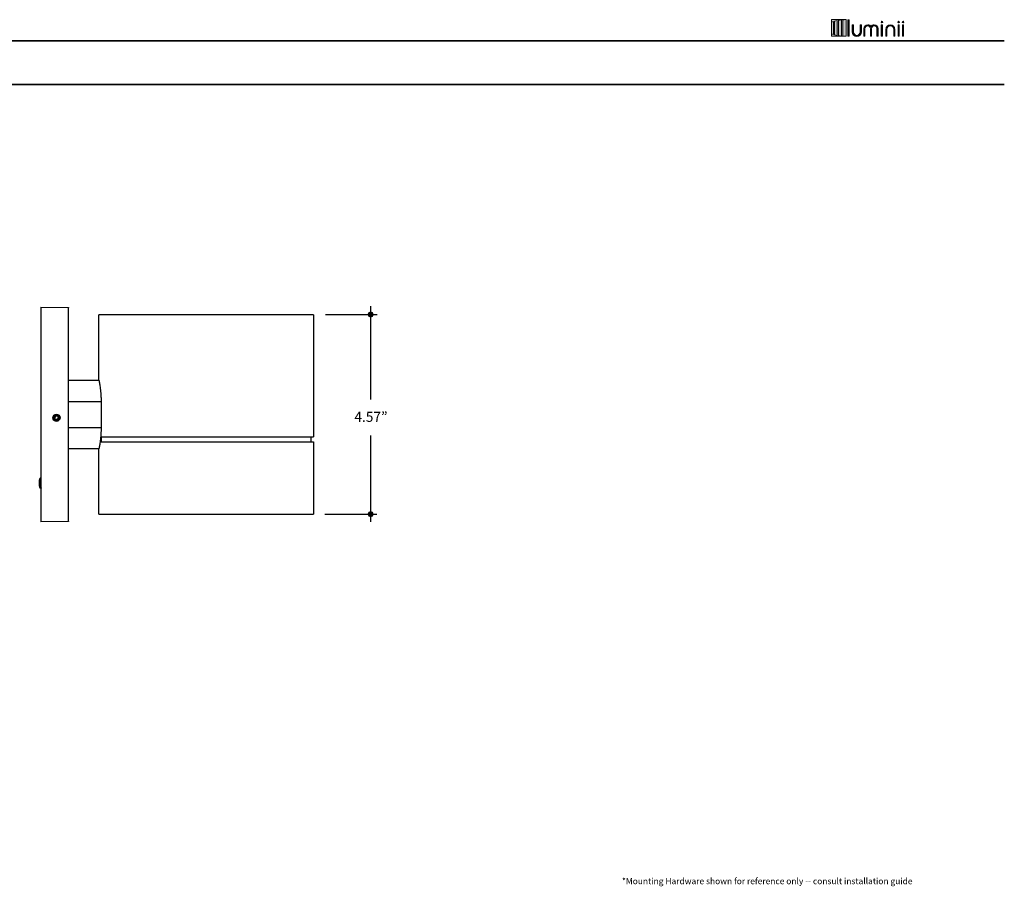
# Model space of a CAD drawing. Units: inches. Extents: x 2.6 to 47.6, y -20.6 to -0.8.
# Drawn here: x 25 to 47.6, y -20.6 to -0.8 of the extents above; entities that cross this region are included whole.
import ezdxf

# ---------------------------------------------------------------- set-up
doc = ezdxf.new("R2010")
doc.units = ezdxf.units.IN
doc.header["$MEASUREMENT"] = 0
for name, color, linetype, lineweight in [('description', 7, 'Continuous', 0), ('dimensions', 7, 'Continuous', 0), ('line art', 7, 'Continuous', 0), ('title and graphics', 7, 'Continuous', 0)]:
    doc.layers.add(name, color=color, linetype=linetype, lineweight=lineweight)

# ---------------------------------------------------------------- blocks, each defined once
blk = doc.blocks.new('Block_2')
at = {"layer": 'title and graphics', "transparency": 33554687}
h = blk.add_hatch(color=256, dxfattribs=at)
h.dxf.hatch_style = 2
h.set_gradient(color1=(204, 0, 0))
h.paths.add_polyline_path([(43.621, -1.144), (43.956, -1.144), (43.956, -0.763), (43.621, -0.763)])
h = blk.add_hatch(color=250, dxfattribs=at)
h.dxf.hatch_style = 2
edge = h.paths.add_edge_path()
edge.add_spline(control_points=[(44.001, -1.139), (44.001, -1.139), (44.001, -0.768), (44.001, -0.768), (44.001, -0.768), (44.021, -0.768), (44.021, -0.768), (44.021, -0.768), (44.021, -1.139), (44.021, -1.139), (44.021, -1.139), (44.001, -1.139), (44.001, -1.139)], knot_values=[0, 0, 0, 0, 1, 1, 1, 2, 2, 2, 3, 3, 3, 4, 4, 4, 4], degree=3, periodic=0)
edge = h.paths.add_edge_path()
edge.add_spline(control_points=[(44.001, -0.768), (44.001, -0.768), (44.001, -1.139), (44.001, -1.139), (44.001, -1.139), (44.001, -0.768), (44.001, -0.768)], knot_values=[0, 0, 0, 0, 1, 1, 1, 2, 2, 2, 2], degree=3, periodic=0)
edge = h.paths.add_edge_path()
edge.add_spline(control_points=[(44.122, -0.888), (44.122, -0.888), (44.122, -1.039), (44.122, -1.039), (44.122, -1.091), (44.158, -1.126), (44.202, -1.126), (44.246, -1.126), (44.283, -1.091), (44.283, -1.039), (44.283, -1.039), (44.283, -0.888), (44.283, -0.888), (44.283, -0.888), (44.303, -0.888), (44.303, -0.888), (44.303, -0.888), (44.303, -1.041), (44.303, -1.041), (44.303, -1.103), (44.258, -1.145), (44.202, -1.145), (44.146, -1.145), (44.101, -1.103), (44.101, -1.041), (44.101, -1.041), (44.101, -0.888), (44.101, -0.888), (44.101, -0.888), (44.122, -0.888), (44.122, -0.888)], knot_values=[0, 0, 0, 0, 1, 1, 1, 2, 2, 2, 3, 3, 3, 4, 4, 4, 5, 5, 5, 6, 6, 6, 7, 7, 7, 8, 8, 8, 9, 9, 9, 10, 10, 10, 10], degree=3, periodic=0)
edge = h.paths.add_edge_path()
edge.add_spline(control_points=[(44.516, -1.139), (44.516, -1.139), (44.516, -0.973), (44.516, -0.973), (44.516, -0.925), (44.484, -0.902), (44.451, -0.902), (44.419, -0.902), (44.386, -0.925), (44.386, -0.973), (44.386, -0.973), (44.386, -1.139), (44.386, -1.139), (44.386, -1.139), (44.366, -1.139), (44.366, -1.139), (44.366, -1.139), (44.366, -0.973), (44.366, -0.973), (44.366, -0.915), (44.404, -0.883), (44.451, -0.883), (44.491, -0.883), (44.515, -0.901), (44.526, -0.932), (44.526, -0.932), (44.527, -0.932), (44.527, -0.932), (44.538, -0.901), (44.562, -0.883), (44.602, -0.883), (44.649, -0.883), (44.687, -0.915), (44.687, -0.973), (44.687, -0.973), (44.687, -1.139), (44.687, -1.139), (44.687, -1.139), (44.667, -1.139), (44.667, -1.139), (44.667, -1.139), (44.667, -0.973), (44.667, -0.973), (44.667, -0.925), (44.634, -0.902), (44.602, -0.902), (44.569, -0.902), (44.537, -0.925), (44.537, -0.973), (44.537, -0.973), (44.537, -1.139), (44.537, -1.139), (44.537, -1.139), (44.516, -1.139), (44.516, -1.139)], knot_values=[0, 0, 0, 0, 1, 1, 1, 2, 2, 2, 3, 3, 3, 4, 4, 4, 5, 5, 5, 6, 6, 6, 7, 7, 7, 8, 8, 8, 9, 9, 9, 10, 10, 10, 11, 11, 11, 12, 12, 12, 13, 13, 13, 14, 14, 14, 15, 15, 15, 16, 16, 16, 17, 17, 17, 18, 18, 18, 18], degree=3, periodic=0)
edge = h.paths.add_edge_path()
edge.add_spline(control_points=[(44.777, -0.801), (44.786, -0.801), (44.793, -0.808), (44.793, -0.817), (44.793, -0.826), (44.786, -0.833), (44.777, -0.833), (44.768, -0.833), (44.761, -0.826), (44.761, -0.817), (44.761, -0.808), (44.768, -0.801), (44.777, -0.801)], knot_values=[0, 0, 0, 0, 1, 1, 1, 2, 2, 2, 3, 3, 3, 4, 4, 4, 4], degree=3, periodic=0)
edge = h.paths.add_edge_path()
edge.add_spline(control_points=[(44.767, -1.139), (44.767, -1.139), (44.767, -0.888), (44.767, -0.888), (44.767, -0.888), (44.787, -0.888), (44.787, -0.888), (44.787, -0.888), (44.787, -1.139), (44.787, -1.139), (44.787, -1.139), (44.767, -1.139), (44.767, -1.139)], knot_values=[0, 0, 0, 0, 1, 1, 1, 2, 2, 2, 3, 3, 3, 4, 4, 4, 4], degree=3, periodic=0)
edge = h.paths.add_edge_path()
edge.add_spline(control_points=[(44.767, -0.888), (44.767, -0.888), (44.767, -1.139), (44.767, -1.139), (44.767, -1.139), (44.767, -0.888), (44.767, -0.888)], knot_values=[0, 0, 0, 0, 1, 1, 1, 2, 2, 2, 2], degree=3, periodic=0)
edge = h.paths.add_edge_path()
edge.add_spline(control_points=[(45.049, -1.139), (45.049, -1.139), (45.049, -0.989), (45.049, -0.989), (45.049, -0.936), (45.013, -0.902), (44.969, -0.902), (44.925, -0.902), (44.888, -0.936), (44.888, -0.989), (44.888, -0.989), (44.888, -1.139), (44.888, -1.139), (44.888, -1.139), (44.868, -1.139), (44.868, -1.139), (44.868, -1.139), (44.868, -0.986), (44.868, -0.986), (44.868, -0.924), (44.912, -0.883), (44.969, -0.883), (45.025, -0.883), (45.069, -0.924), (45.069, -0.986), (45.069, -0.986), (45.069, -1.139), (45.069, -1.139), (45.069, -1.139), (45.049, -1.139), (45.049, -1.139)], knot_values=[0, 0, 0, 0, 1, 1, 1, 2, 2, 2, 3, 3, 3, 4, 4, 4, 5, 5, 5, 6, 6, 6, 7, 7, 7, 8, 8, 8, 9, 9, 9, 10, 10, 10, 10], degree=3, periodic=0)
edge = h.paths.add_edge_path()
edge.add_spline(control_points=[(45.16, -0.801), (45.169, -0.801), (45.176, -0.808), (45.176, -0.817), (45.176, -0.826), (45.169, -0.833), (45.16, -0.833), (45.151, -0.833), (45.144, -0.826), (45.144, -0.817), (45.144, -0.808), (45.151, -0.801), (45.16, -0.801)], knot_values=[0, 0, 0, 0, 1, 1, 1, 2, 2, 2, 3, 3, 3, 4, 4, 4, 4], degree=3, periodic=0)
edge = h.paths.add_edge_path()
edge.add_spline(control_points=[(45.15, -1.139), (45.15, -1.139), (45.15, -0.888), (45.15, -0.888), (45.15, -0.888), (45.17, -0.888), (45.17, -0.888), (45.17, -0.888), (45.17, -1.139), (45.17, -1.139), (45.17, -1.139), (45.15, -1.139), (45.15, -1.139)], knot_values=[0, 0, 0, 0, 1, 1, 1, 2, 2, 2, 3, 3, 3, 4, 4, 4, 4], degree=3, periodic=0)
edge = h.paths.add_edge_path()
edge.add_spline(control_points=[(45.15, -0.888), (45.15, -0.888), (45.15, -1.139), (45.15, -1.139), (45.15, -1.139), (45.15, -0.888), (45.15, -0.888)], knot_values=[0, 0, 0, 0, 1, 1, 1, 2, 2, 2, 2], degree=3, periodic=0)
edge = h.paths.add_edge_path()
edge.add_spline(control_points=[(45.261, -0.801), (45.27, -0.801), (45.277, -0.808), (45.277, -0.817), (45.277, -0.826), (45.27, -0.833), (45.261, -0.833), (45.252, -0.833), (45.245, -0.826), (45.245, -0.817), (45.245, -0.808), (45.252, -0.801), (45.261, -0.801)], knot_values=[0, 0, 0, 0, 1, 1, 1, 2, 2, 2, 3, 3, 3, 4, 4, 4, 4], degree=3, periodic=0)
edge = h.paths.add_edge_path()
edge.add_spline(control_points=[(45.251, -1.139), (45.251, -1.139), (45.251, -0.888), (45.251, -0.888), (45.251, -0.888), (45.271, -0.888), (45.271, -0.888), (45.271, -0.888), (45.271, -1.139), (45.271, -1.139), (45.271, -1.139), (45.251, -1.139), (45.251, -1.139)], knot_values=[0, 0, 0, 0, 1, 1, 1, 2, 2, 2, 3, 3, 3, 4, 4, 4, 4], degree=3, periodic=0)
edge = h.paths.add_edge_path()
edge.add_spline(control_points=[(45.251, -0.888), (45.251, -0.888), (45.251, -1.139), (45.251, -1.139)], knot_values=[0, 0, 0, 0, 1, 1, 1, 1], degree=3, periodic=0)
edge.add_line((45.251, -1.139), (45.251, -0.888))
at = {"layer": 'title and graphics'}
blk.add_lwpolyline([(43.621, -1.144), (43.956, -1.144), (43.956, -0.763), (43.621, -0.763)], close=True, dxfattribs=at)
for points, knots in [([(43.621, -0.819), (43.621, -0.819), (43.621, -1.089), (43.621, -1.089), (43.635, -1.095), (43.649, -1.1), (43.664, -1.105), (43.664, -1.105), (43.664, -0.802), (43.664, -0.802), (43.649, -0.807), (43.635, -0.813), (43.621, -0.819)], [0, 0, 0, 0, 1, 1, 1, 2, 2, 2, 3, 3, 3, 4, 4, 4, 4]), ([(43.694, -0.797), (43.694, -0.797), (43.694, -1.111), (43.694, -1.111), (43.712, -1.117), (43.731, -1.122), (43.751, -1.126), (43.751, -1.126), (43.751, -0.782), (43.751, -0.782), (43.731, -0.786), (43.712, -0.791), (43.694, -0.797)], [0, 0, 0, 0, 1, 1, 1, 2, 2, 2, 3, 3, 3, 4, 4, 4, 4]), ([(43.783, -0.778), (43.783, -0.778), (43.783, -1.13), (43.783, -1.13), (43.806, -1.134), (43.83, -1.138), (43.854, -1.14), (43.854, -1.14), (43.854, -0.768), (43.854, -0.768), (43.83, -0.77), (43.806, -0.774), (43.783, -0.778)], [0, 0, 0, 0, 1, 1, 1, 2, 2, 2, 3, 3, 3, 4, 4, 4, 4]), ([(43.944, -0.763), (43.924, -0.764), (43.904, -0.765), (43.885, -0.766), (43.885, -0.766), (43.885, -1.141), (43.885, -1.141), (43.907, -1.143), (43.93, -1.144), (43.954, -1.144), (43.954, -1.144), (43.956, -1.144), (43.956, -1.144), (43.956, -1.144), (43.956, -0.763), (43.956, -0.763), (43.956, -0.763), (43.944, -0.763), (43.944, -0.763)], [0, 0, 0, 0, 1, 1, 1, 2, 2, 2, 3, 3, 3, 4, 4, 4, 5, 5, 5, 6, 6, 6, 6]), ([(44.001, -1.139), (44.001, -1.139), (44.001, -0.768), (44.001, -0.768), (44.001, -0.768), (44.021, -0.768), (44.021, -0.768), (44.021, -0.768), (44.021, -1.139), (44.021, -1.139), (44.021, -1.139), (44.001, -1.139), (44.001, -1.139)], [0, 0, 0, 0, 1, 1, 1, 2, 2, 2, 3, 3, 3, 4, 4, 4, 4]), ([(44.001, -0.768), (44.001, -0.768), (44.001, -1.139), (44.001, -1.139), (44.001, -1.139), (44.001, -0.768), (44.001, -0.768)], [0, 0, 0, 0, 1, 1, 1, 2, 2, 2, 2]), ([(44.122, -0.888), (44.122, -0.888), (44.122, -1.039), (44.122, -1.039), (44.122, -1.091), (44.158, -1.126), (44.202, -1.126), (44.246, -1.126), (44.283, -1.091), (44.283, -1.039), (44.283, -1.039), (44.283, -0.888), (44.283, -0.888), (44.283, -0.888), (44.303, -0.888), (44.303, -0.888), (44.303, -0.888), (44.303, -1.041), (44.303, -1.041), (44.303, -1.103), (44.258, -1.145), (44.202, -1.145), (44.146, -1.145), (44.101, -1.103), (44.101, -1.041), (44.101, -1.041), (44.101, -0.888), (44.101, -0.888), (44.101, -0.888), (44.122, -0.888), (44.122, -0.888)], [0, 0, 0, 0, 1, 1, 1, 2, 2, 2, 3, 3, 3, 4, 4, 4, 5, 5, 5, 6, 6, 6, 7, 7, 7, 8, 8, 8, 9, 9, 9, 10, 10, 10, 10]), ([(44.516, -1.139), (44.516, -1.139), (44.516, -0.973), (44.516, -0.973), (44.516, -0.925), (44.484, -0.902), (44.451, -0.902), (44.419, -0.902), (44.386, -0.925), (44.386, -0.973), (44.386, -0.973), (44.386, -1.139), (44.386, -1.139), (44.386, -1.139), (44.366, -1.139), (44.366, -1.139), (44.366, -1.139), (44.366, -0.973), (44.366, -0.973), (44.366, -0.915), (44.404, -0.883), (44.451, -0.883), (44.491, -0.883), (44.515, -0.901), (44.526, -0.932), (44.526, -0.932), (44.527, -0.932), (44.527, -0.932), (44.538, -0.901), (44.562, -0.883), (44.602, -0.883), (44.649, -0.883), (44.687, -0.915), (44.687, -0.973), (44.687, -0.973), (44.687, -1.139), (44.687, -1.139), (44.687, -1.139), (44.667, -1.139), (44.667, -1.139), (44.667, -1.139), (44.667, -0.973), (44.667, -0.973), (44.667, -0.925), (44.634, -0.902), (44.602, -0.902), (44.569, -0.902), (44.537, -0.925), (44.537, -0.973), (44.537, -0.973), (44.537, -1.139), (44.537, -1.139), (44.537, -1.139), (44.516, -1.139), (44.516, -1.139)], [0, 0, 0, 0, 1, 1, 1, 2, 2, 2, 3, 3, 3, 4, 4, 4, 5, 5, 5, 6, 6, 6, 7, 7, 7, 8, 8, 8, 9, 9, 9, 10, 10, 10, 11, 11, 11, 12, 12, 12, 13, 13, 13, 14, 14, 14, 15, 15, 15, 16, 16, 16, 17, 17, 17, 18, 18, 18, 18]), ([(44.777, -0.801), (44.786, -0.801), (44.793, -0.808), (44.793, -0.817), (44.793, -0.826), (44.786, -0.833), (44.777, -0.833), (44.768, -0.833), (44.761, -0.826), (44.761, -0.817), (44.761, -0.808), (44.768, -0.801), (44.777, -0.801)], [0, 0, 0, 0, 1, 1, 1, 2, 2, 2, 3, 3, 3, 4, 4, 4, 4]), ([(44.767, -1.139), (44.767, -1.139), (44.767, -0.888), (44.767, -0.888), (44.767, -0.888), (44.787, -0.888), (44.787, -0.888), (44.787, -0.888), (44.787, -1.139), (44.787, -1.139), (44.787, -1.139), (44.767, -1.139), (44.767, -1.139)], [0, 0, 0, 0, 1, 1, 1, 2, 2, 2, 3, 3, 3, 4, 4, 4, 4]), ([(44.767, -0.888), (44.767, -0.888), (44.767, -1.139), (44.767, -1.139), (44.767, -1.139), (44.767, -0.888), (44.767, -0.888)], [0, 0, 0, 0, 1, 1, 1, 2, 2, 2, 2]), ([(45.049, -1.139), (45.049, -1.139), (45.049, -0.989), (45.049, -0.989), (45.049, -0.936), (45.013, -0.902), (44.969, -0.902), (44.925, -0.902), (44.888, -0.936), (44.888, -0.989), (44.888, -0.989), (44.888, -1.139), (44.888, -1.139), (44.888, -1.139), (44.868, -1.139), (44.868, -1.139), (44.868, -1.139), (44.868, -0.986), (44.868, -0.986), (44.868, -0.924), (44.912, -0.883), (44.969, -0.883), (45.025, -0.883), (45.069, -0.924), (45.069, -0.986), (45.069, -0.986), (45.069, -1.139), (45.069, -1.139), (45.069, -1.139), (45.049, -1.139), (45.049, -1.139)], [0, 0, 0, 0, 1, 1, 1, 2, 2, 2, 3, 3, 3, 4, 4, 4, 5, 5, 5, 6, 6, 6, 7, 7, 7, 8, 8, 8, 9, 9, 9, 10, 10, 10, 10]), ([(45.16, -0.801), (45.169, -0.801), (45.176, -0.808), (45.176, -0.817), (45.176, -0.826), (45.169, -0.833), (45.16, -0.833), (45.151, -0.833), (45.144, -0.826), (45.144, -0.817), (45.144, -0.808), (45.151, -0.801), (45.16, -0.801)], [0, 0, 0, 0, 1, 1, 1, 2, 2, 2, 3, 3, 3, 4, 4, 4, 4]), ([(45.15, -1.139), (45.15, -1.139), (45.15, -0.888), (45.15, -0.888), (45.15, -0.888), (45.17, -0.888), (45.17, -0.888), (45.17, -0.888), (45.17, -1.139), (45.17, -1.139), (45.17, -1.139), (45.15, -1.139), (45.15, -1.139)], [0, 0, 0, 0, 1, 1, 1, 2, 2, 2, 3, 3, 3, 4, 4, 4, 4]), ([(45.15, -0.888), (45.15, -0.888), (45.15, -1.139), (45.15, -1.139), (45.15, -1.139), (45.15, -0.888), (45.15, -0.888)], [0, 0, 0, 0, 1, 1, 1, 2, 2, 2, 2]), ([(45.261, -0.801), (45.27, -0.801), (45.277, -0.808), (45.277, -0.817), (45.277, -0.826), (45.27, -0.833), (45.261, -0.833), (45.252, -0.833), (45.245, -0.826), (45.245, -0.817), (45.245, -0.808), (45.252, -0.801), (45.261, -0.801)], [0, 0, 0, 0, 1, 1, 1, 2, 2, 2, 3, 3, 3, 4, 4, 4, 4]), ([(45.251, -1.139), (45.251, -1.139), (45.251, -0.888), (45.251, -0.888), (45.251, -0.888), (45.271, -0.888), (45.271, -0.888), (45.271, -0.888), (45.271, -1.139), (45.271, -1.139), (45.271, -1.139), (45.251, -1.139), (45.251, -1.139)], [0, 0, 0, 0, 1, 1, 1, 2, 2, 2, 3, 3, 3, 4, 4, 4, 4])]:
    blk.add_open_spline(points, degree=3, knots=knots, dxfattribs=at)
blk.add_open_spline([(45.251, -0.888), (45.251, -0.888), (45.251, -1.139), (45.251, -1.139)], degree=3, dxfattribs=at)
blk = doc.blocks.new('Block_0')
at = {"layer": 'title and graphics', "transparency": 33554687}
h = blk.add_hatch(color=250, dxfattribs=at)
h.dxf.hatch_style = 2
edge = h.paths.add_edge_path()
edge.add_spline(control_points=[(44.202, -1.147), (44.142, -1.147), (44.099, -1.103), (44.099, -1.041), (44.099, -1.041), (44.099, -0.885), (44.099, -0.885), (44.099, -0.885), (44.124, -0.885), (44.124, -0.885), (44.124, -0.885), (44.124, -1.039), (44.124, -1.039), (44.124, -1.088), (44.157, -1.123), (44.202, -1.123), (44.247, -1.123), (44.28, -1.088), (44.28, -1.039), (44.28, -1.039), (44.28, -0.885), (44.28, -0.885), (44.28, -0.885), (44.306, -0.885), (44.306, -0.885), (44.306, -0.885), (44.306, -1.041), (44.306, -1.041), (44.306, -1.103), (44.262, -1.147), (44.202, -1.147)], knot_values=[0, 0, 0, 0, 1, 1, 1, 2, 2, 2, 3, 3, 3, 4, 4, 4, 5, 5, 5, 6, 6, 6, 7, 7, 7, 8, 8, 8, 9, 9, 9, 10, 10, 10, 10], degree=3, periodic=0)
edge = h.paths.add_edge_path()
edge.add_spline(control_points=[(45.249, -1.142), (45.249, -1.142), (45.249, -0.885), (45.249, -0.885), (45.249, -0.885), (45.274, -0.885), (45.274, -0.885), (45.274, -0.885), (45.274, -1.142), (45.274, -1.142), (45.274, -1.142), (45.249, -1.142), (45.249, -1.142)], knot_values=[0, 0, 0, 0, 1, 1, 1, 2, 2, 2, 3, 3, 3, 4, 4, 4, 4], degree=3, periodic=0)
edge = h.paths.add_edge_path()
edge.add_spline(control_points=[(45.249, -0.885), (45.249, -0.885), (45.249, -1.142), (45.249, -1.142), (45.249, -1.142), (45.249, -0.885), (45.249, -0.885)], knot_values=[0, 0, 0, 0, 1, 1, 1, 2, 2, 2, 2], degree=3, periodic=0)
edge = h.paths.add_edge_path()
edge.add_spline(control_points=[(45.147, -1.142), (45.147, -1.142), (45.147, -0.885), (45.147, -0.885), (45.147, -0.885), (45.173, -0.885), (45.173, -0.885), (45.173, -0.885), (45.173, -1.142), (45.173, -1.142), (45.173, -1.142), (45.147, -1.142), (45.147, -1.142)], knot_values=[0, 0, 0, 0, 1, 1, 1, 2, 2, 2, 3, 3, 3, 4, 4, 4, 4], degree=3, periodic=0)
edge = h.paths.add_edge_path()
edge.add_spline(control_points=[(45.147, -0.885), (45.147, -0.885), (45.147, -1.142), (45.147, -1.142), (45.147, -1.142), (45.147, -0.885), (45.147, -0.885)], knot_values=[0, 0, 0, 0, 1, 1, 1, 2, 2, 2, 2], degree=3, periodic=0)
edge = h.paths.add_edge_path()
edge.add_spline(control_points=[(45.047, -1.142), (45.047, -1.142), (45.047, -0.989), (45.047, -0.989), (45.047, -0.94), (45.014, -0.905), (44.969, -0.905), (44.923, -0.905), (44.891, -0.94), (44.891, -0.989), (44.891, -0.989), (44.891, -1.142), (44.891, -1.142), (44.891, -1.142), (44.865, -1.142), (44.865, -1.142), (44.865, -1.142), (44.865, -0.986), (44.865, -0.986), (44.865, -0.925), (44.909, -0.88), (44.969, -0.88), (45.029, -0.88), (45.072, -0.925), (45.072, -0.986), (45.072, -0.986), (45.072, -1.142), (45.072, -1.142), (45.072, -1.142), (45.047, -1.142), (45.047, -1.142)], knot_values=[0, 0, 0, 0, 1, 1, 1, 2, 2, 2, 3, 3, 3, 4, 4, 4, 5, 5, 5, 6, 6, 6, 7, 7, 7, 8, 8, 8, 9, 9, 9, 10, 10, 10, 10], degree=3, periodic=0)
edge = h.paths.add_edge_path()
edge.add_spline(control_points=[(44.764, -1.142), (44.764, -1.142), (44.764, -0.885), (44.764, -0.885), (44.764, -0.885), (44.79, -0.885), (44.79, -0.885), (44.79, -0.885), (44.79, -1.142), (44.79, -1.142), (44.79, -1.142), (44.764, -1.142), (44.764, -1.142)], knot_values=[0, 0, 0, 0, 1, 1, 1, 2, 2, 2, 3, 3, 3, 4, 4, 4, 4], degree=3, periodic=0)
edge = h.paths.add_edge_path()
edge.add_spline(control_points=[(44.764, -0.885), (44.764, -0.885), (44.764, -1.142), (44.764, -1.142), (44.764, -1.142), (44.764, -0.885), (44.764, -0.885)], knot_values=[0, 0, 0, 0, 1, 1, 1, 2, 2, 2, 2], degree=3, periodic=0)
edge = h.paths.add_edge_path()
edge.add_spline(control_points=[(44.664, -1.142), (44.664, -1.142), (44.664, -0.973), (44.664, -0.973), (44.664, -0.926), (44.632, -0.905), (44.602, -0.905), (44.572, -0.905), (44.539, -0.926), (44.539, -0.973), (44.539, -0.973), (44.539, -1.142), (44.539, -1.142), (44.539, -1.142), (44.514, -1.142), (44.514, -1.142), (44.514, -1.142), (44.514, -0.973), (44.514, -0.973), (44.514, -0.926), (44.481, -0.905), (44.451, -0.905), (44.421, -0.905), (44.389, -0.926), (44.389, -0.973), (44.389, -0.973), (44.389, -1.142), (44.389, -1.142), (44.389, -1.142), (44.363, -1.142), (44.363, -1.142), (44.363, -1.142), (44.363, -0.973), (44.363, -0.973), (44.363, -0.917), (44.399, -0.88), (44.451, -0.88), (44.488, -0.88), (44.514, -0.896), (44.527, -0.926), (44.539, -0.896), (44.565, -0.88), (44.602, -0.88), (44.654, -0.88), (44.69, -0.917), (44.69, -0.973), (44.69, -0.973), (44.69, -1.142), (44.69, -1.142), (44.69, -1.142), (44.664, -1.142), (44.664, -1.142)], knot_values=[0, 0, 0, 0, 1, 1, 1, 2, 2, 2, 3, 3, 3, 4, 4, 4, 5, 5, 5, 6, 6, 6, 7, 7, 7, 8, 8, 8, 9, 9, 9, 10, 10, 10, 11, 11, 11, 12, 12, 12, 13, 13, 13, 14, 14, 14, 15, 15, 15, 16, 16, 16, 17, 17, 17, 17], degree=3, periodic=0)
edge = h.paths.add_edge_path()
edge.add_spline(control_points=[(43.998, -1.142), (43.998, -1.142), (43.998, -0.766), (43.998, -0.766), (43.998, -0.766), (44.023, -0.766), (44.023, -0.766), (44.023, -0.766), (44.023, -1.142), (44.023, -1.142), (44.023, -1.142), (43.998, -1.142), (43.998, -1.142)], knot_values=[0, 0, 0, 0, 1, 1, 1, 2, 2, 2, 3, 3, 3, 4, 4, 4, 4], degree=3, periodic=0)
edge = h.paths.add_edge_path()
edge.add_spline(control_points=[(43.998, -0.766), (43.998, -0.766), (43.998, -1.142), (43.998, -1.142), (43.998, -1.142), (43.998, -0.766), (43.998, -0.766)], knot_values=[0, 0, 0, 0, 1, 1, 1, 2, 2, 2, 2], degree=3, periodic=0)
edge = h.paths.add_edge_path()
edge.add_spline(control_points=[(45.261, -0.836), (45.251, -0.836), (45.243, -0.828), (45.243, -0.817), (45.243, -0.806), (45.251, -0.798), (45.261, -0.798), (45.272, -0.798), (45.28, -0.807), (45.28, -0.817), (45.28, -0.828), (45.272, -0.836), (45.261, -0.836)], knot_values=[0, 0, 0, 0, 1, 1, 1, 2, 2, 2, 3, 3, 3, 4, 4, 4, 4], degree=3, periodic=0)
edge = h.paths.add_edge_path()
edge.add_spline(control_points=[(45.16, -0.836), (45.15, -0.836), (45.142, -0.828), (45.142, -0.817), (45.142, -0.806), (45.15, -0.798), (45.16, -0.798), (45.171, -0.798), (45.179, -0.807), (45.179, -0.817), (45.179, -0.827), (45.171, -0.836), (45.16, -0.836)], knot_values=[0, 0, 0, 0, 1, 1, 1, 2, 2, 2, 3, 3, 3, 4, 4, 4, 4], degree=3, periodic=0)
edge = h.paths.add_edge_path()
edge.add_spline(control_points=[(44.777, -0.836), (44.767, -0.836), (44.759, -0.828), (44.759, -0.817), (44.759, -0.807), (44.767, -0.798), (44.777, -0.798), (44.788, -0.798), (44.796, -0.807), (44.796, -0.817), (44.796, -0.827), (44.788, -0.836), (44.777, -0.836)], knot_values=[0, 0, 0, 0, 1, 1, 1, 2, 2, 2, 3, 3, 3, 4, 4, 4, 4], degree=3, periodic=0)
edge.add_line((44.777, -0.836), (44.777, -0.836))
at = {"layer": 'title and graphics', "color": 7, "lineweight": 35}
for p, q in [((2.57, -1.248), (47.583, -1.248)), ((2.57, -2.247), (47.583, -2.247))]:
    blk.add_line(p, q, dxfattribs=at)
at = {"layer": 'title and graphics'}
for points, knots in [([(43.998, -1.142), (43.998, -1.142), (43.998, -0.766), (43.998, -0.766), (43.998, -0.766), (44.023, -0.766), (44.023, -0.766), (44.023, -0.766), (44.023, -1.142), (44.023, -1.142), (44.023, -1.142), (43.998, -1.142), (43.998, -1.142)], [0, 0, 0, 0, 1, 1, 1, 2, 2, 2, 3, 3, 3, 4, 4, 4, 4]), ([(43.998, -0.766), (43.998, -0.766), (43.998, -1.142), (43.998, -1.142), (43.998, -1.142), (43.998, -0.766), (43.998, -0.766)], [0, 0, 0, 0, 1, 1, 1, 2, 2, 2, 2]), ([(44.202, -1.147), (44.142, -1.147), (44.099, -1.103), (44.099, -1.041), (44.099, -1.041), (44.099, -0.885), (44.099, -0.885), (44.099, -0.885), (44.124, -0.885), (44.124, -0.885), (44.124, -0.885), (44.124, -1.039), (44.124, -1.039), (44.124, -1.088), (44.157, -1.123), (44.202, -1.123), (44.247, -1.123), (44.28, -1.088), (44.28, -1.039), (44.28, -1.039), (44.28, -0.885), (44.28, -0.885), (44.28, -0.885), (44.306, -0.885), (44.306, -0.885), (44.306, -0.885), (44.306, -1.041), (44.306, -1.041), (44.306, -1.103), (44.262, -1.147), (44.202, -1.147)], [0, 0, 0, 0, 1, 1, 1, 2, 2, 2, 3, 3, 3, 4, 4, 4, 5, 5, 5, 6, 6, 6, 7, 7, 7, 8, 8, 8, 9, 9, 9, 10, 10, 10, 10]), ([(44.664, -1.142), (44.664, -1.142), (44.664, -0.973), (44.664, -0.973), (44.664, -0.926), (44.632, -0.905), (44.602, -0.905), (44.572, -0.905), (44.539, -0.926), (44.539, -0.973), (44.539, -0.973), (44.539, -1.142), (44.539, -1.142), (44.539, -1.142), (44.514, -1.142), (44.514, -1.142), (44.514, -1.142), (44.514, -0.973), (44.514, -0.973), (44.514, -0.926), (44.481, -0.905), (44.451, -0.905), (44.421, -0.905), (44.389, -0.926), (44.389, -0.973), (44.389, -0.973), (44.389, -1.142), (44.389, -1.142), (44.389, -1.142), (44.363, -1.142), (44.363, -1.142), (44.363, -1.142), (44.363, -0.973), (44.363, -0.973), (44.363, -0.917), (44.399, -0.88), (44.451, -0.88), (44.488, -0.88), (44.514, -0.896), (44.527, -0.926), (44.539, -0.896), (44.565, -0.88), (44.602, -0.88), (44.654, -0.88), (44.69, -0.917), (44.69, -0.973), (44.69, -0.973), (44.69, -1.142), (44.69, -1.142), (44.69, -1.142), (44.664, -1.142), (44.664, -1.142)], [0, 0, 0, 0, 1, 1, 1, 2, 2, 2, 3, 3, 3, 4, 4, 4, 5, 5, 5, 6, 6, 6, 7, 7, 7, 8, 8, 8, 9, 9, 9, 10, 10, 10, 11, 11, 11, 12, 12, 12, 13, 13, 13, 14, 14, 14, 15, 15, 15, 16, 16, 16, 17, 17, 17, 17]), ([(44.777, -0.836), (44.767, -0.836), (44.759, -0.828), (44.759, -0.817), (44.759, -0.807), (44.767, -0.798), (44.777, -0.798), (44.788, -0.798), (44.796, -0.807), (44.796, -0.817), (44.796, -0.827), (44.788, -0.836), (44.777, -0.836)], [0, 0, 0, 0, 1, 1, 1, 2, 2, 2, 3, 3, 3, 4, 4, 4, 4]), ([(44.764, -1.142), (44.764, -1.142), (44.764, -0.885), (44.764, -0.885), (44.764, -0.885), (44.79, -0.885), (44.79, -0.885), (44.79, -0.885), (44.79, -1.142), (44.79, -1.142), (44.79, -1.142), (44.764, -1.142), (44.764, -1.142)], [0, 0, 0, 0, 1, 1, 1, 2, 2, 2, 3, 3, 3, 4, 4, 4, 4]), ([(44.764, -0.885), (44.764, -0.885), (44.764, -1.142), (44.764, -1.142), (44.764, -1.142), (44.764, -0.885), (44.764, -0.885)], [0, 0, 0, 0, 1, 1, 1, 2, 2, 2, 2]), ([(45.047, -1.142), (45.047, -1.142), (45.047, -0.989), (45.047, -0.989), (45.047, -0.94), (45.014, -0.905), (44.969, -0.905), (44.923, -0.905), (44.891, -0.94), (44.891, -0.989), (44.891, -0.989), (44.891, -1.142), (44.891, -1.142), (44.891, -1.142), (44.865, -1.142), (44.865, -1.142), (44.865, -1.142), (44.865, -0.986), (44.865, -0.986), (44.865, -0.925), (44.909, -0.88), (44.969, -0.88), (45.029, -0.88), (45.072, -0.925), (45.072, -0.986), (45.072, -0.986), (45.072, -1.142), (45.072, -1.142), (45.072, -1.142), (45.047, -1.142), (45.047, -1.142)], [0, 0, 0, 0, 1, 1, 1, 2, 2, 2, 3, 3, 3, 4, 4, 4, 5, 5, 5, 6, 6, 6, 7, 7, 7, 8, 8, 8, 9, 9, 9, 10, 10, 10, 10]), ([(45.16, -0.836), (45.15, -0.836), (45.142, -0.828), (45.142, -0.817), (45.142, -0.806), (45.15, -0.798), (45.16, -0.798), (45.171, -0.798), (45.179, -0.807), (45.179, -0.817), (45.179, -0.827), (45.171, -0.836), (45.16, -0.836)], [0, 0, 0, 0, 1, 1, 1, 2, 2, 2, 3, 3, 3, 4, 4, 4, 4]), ([(45.147, -1.142), (45.147, -1.142), (45.147, -0.885), (45.147, -0.885), (45.147, -0.885), (45.173, -0.885), (45.173, -0.885), (45.173, -0.885), (45.173, -1.142), (45.173, -1.142), (45.173, -1.142), (45.147, -1.142), (45.147, -1.142)], [0, 0, 0, 0, 1, 1, 1, 2, 2, 2, 3, 3, 3, 4, 4, 4, 4]), ([(45.147, -0.885), (45.147, -0.885), (45.147, -1.142), (45.147, -1.142), (45.147, -1.142), (45.147, -0.885), (45.147, -0.885)], [0, 0, 0, 0, 1, 1, 1, 2, 2, 2, 2]), ([(45.261, -0.836), (45.251, -0.836), (45.243, -0.828), (45.243, -0.817), (45.243, -0.806), (45.251, -0.798), (45.261, -0.798), (45.272, -0.798), (45.28, -0.807), (45.28, -0.817), (45.28, -0.828), (45.272, -0.836), (45.261, -0.836)], [0, 0, 0, 0, 1, 1, 1, 2, 2, 2, 3, 3, 3, 4, 4, 4, 4]), ([(45.249, -1.142), (45.249, -1.142), (45.249, -0.885), (45.249, -0.885), (45.249, -0.885), (45.274, -0.885), (45.274, -0.885), (45.274, -0.885), (45.274, -1.142), (45.274, -1.142), (45.274, -1.142), (45.249, -1.142), (45.249, -1.142)], [0, 0, 0, 0, 1, 1, 1, 2, 2, 2, 3, 3, 3, 4, 4, 4, 4]), ([(45.249, -0.885), (45.249, -0.885), (45.249, -1.142), (45.249, -1.142), (45.249, -1.142), (45.249, -0.885), (45.249, -0.885)], [0, 0, 0, 0, 1, 1, 1, 2, 2, 2, 2])]:
    blk.add_open_spline(points, degree=3, knots=knots, dxfattribs=at)
blk.add_blockref('Block_2', (0, 0), dxfattribs=at)
blk = doc.blocks.new('Block_5')
at = {"layer": 'line art', "color": 7, "lineweight": 25}
for p, q in [((25.498, -7.358), (26.12, -7.364)), ((26.826, -9.032), (26.826, -7.536)), ((31.277, -7.536), (26.826, -7.536)), ((31.747, -7.536), (31.277, -7.536)), ((31.747, -7.536), (31.747, -10.331)), ((26.128, -9.032), (26.826, -9.032)), ((26.124, -9.647), (26.128, -9.641)), ((26.128, -9.524), (26.876, -9.524)), ((26.876, -9.524), (26.876, -10.114)), ((25.828, -9.857), (25.807, -9.897)), ((25.831, -9.935), (25.807, -9.897)), ((25.831, -9.932), (25.808, -9.895)), ((25.873, -9.856), (25.828, -9.857)), ((25.876, -9.931), (25.831, -9.932)), ((25.831, -9.932), (25.831, -9.935)), ((25.873, -9.856), (25.897, -9.894)), ((25.876, -9.931), (25.896, -9.893)), ((25.876, -9.934), (25.897, -9.894)), ((25.876, -9.931), (25.876, -9.934)), ((25.876, -9.934), (25.831, -9.935)), ((26.128, -10.114), (26.876, -10.114)), ((26.864, -10.331), (31.747, -10.331)), ((26.885, -10.449), (26.885, -10.331)), ((31.688, -10.331), (31.688, -10.449)), ((26.826, -10.606), (26.128, -10.606)), ((26.826, -12.103), (26.826, -10.606)), ((26.853, -10.449), (31.747, -10.449)), ((31.747, -10.449), (31.747, -12.103)), ((26.128, -11.633), (26.128, -11.633)), ((26.826, -12.103), (31.747, -12.103)), ((26.12, -12.274), (25.498, -12.28))]:
    blk.add_line(p, q, dxfattribs=at)
for points in [[(25.498, -7.358), (25.498, -7.36), (25.498, -7.371), (25.498, -7.393), (25.498, -7.427), (25.498, -7.471), (25.498, -7.527), (25.498, -7.594), (25.498, -7.67), (25.498, -7.757), (25.498, -7.854), (25.498, -7.959), (25.498, -8.074), (25.498, -8.196), (25.498, -8.326), (25.498, -8.463), (25.498, -8.606), (25.498, -8.755), (25.498, -8.909), (25.498, -9.067), (25.498, -9.229), (25.498, -9.393), (25.498, -9.56), (25.498, -9.727), (25.498, -9.895)], [(26.128, -9.895), (26.128, -9.728), (26.128, -9.561), (26.128, -9.395), (26.128, -9.232), (26.128, -9.071), (26.128, -8.914), (26.128, -8.761), (26.128, -8.613), (26.128, -8.47), (26.128, -8.334), (26.128, -8.205), (26.128, -8.083), (26.128, -7.969), (26.128, -7.864), (26.128, -7.768), (26.128, -7.682), (26.128, -7.606), (26.128, -7.539), (26.128, -7.484), (26.128, -7.439), (26.128, -7.406), (26.128, -7.384), (26.128, -7.373), (26.128, -7.372)], [(25.498, -9.895), (25.498, -10.063), (25.498, -10.229), (25.498, -10.394), (25.498, -10.556), (25.498, -10.714), (25.498, -10.869), (25.498, -11.018), (25.498, -11.162), (25.498, -11.3), (25.498, -11.43), (25.498, -11.553), (25.498, -11.668), (25.498, -11.775), (25.498, -11.872), (25.498, -11.96), (25.498, -12.038), (25.498, -12.105), (25.498, -12.162), (25.498, -12.208), (25.498, -12.243), (25.498, -12.266), (25.498, -12.278), (25.498, -12.28)], [(26.128, -12.266), (26.128, -12.265), (26.128, -12.253), (26.128, -12.229), (26.128, -12.195), (26.128, -12.149), (26.128, -12.093), (26.128, -12.026), (26.128, -11.948), (26.128, -11.861), (26.128, -11.764), (26.128, -11.658), (26.128, -11.544), (26.128, -11.421), (26.128, -11.292), (26.128, -11.155), (26.128, -11.012), (26.128, -10.863), (26.128, -10.71), (26.128, -10.552), (26.128, -10.391), (26.128, -10.227), (26.128, -10.061), (26.128, -9.895)], [(25.46, -11.423), (25.46, -11.421), (25.46, -11.414), (25.46, -11.405), (25.46, -11.393), (25.46, -11.382), (25.46, -11.372), (25.46, -11.365), (25.46, -11.363)]]:
    blk.add_lwpolyline(points, dxfattribs=at)
at = {"layer": 'line art', "color": 253, "lineweight": 25}
for points in [[(26.12, -7.364), (26.12, -7.365), (26.12, -7.376), (26.12, -7.398), (26.12, -7.432), (26.12, -7.477), (26.12, -7.532), (26.12, -7.598), (26.12, -7.675), (26.12, -7.762), (26.12, -7.858), (26.12, -7.963), (26.12, -8.077), (26.12, -8.2), (26.12, -8.329), (26.12, -8.466), (26.12, -8.609), (26.12, -8.757), (26.12, -8.911), (26.12, -9.069), (26.12, -9.23), (26.12, -9.394), (26.12, -9.56), (26.12, -9.727), (26.12, -9.895)], [(26.12, -9.895), (26.12, -10.062), (26.12, -10.228), (26.12, -10.393), (26.12, -10.554), (26.12, -10.712), (26.12, -10.866), (26.12, -11.015), (26.12, -11.159), (26.12, -11.296), (26.12, -11.427), (26.12, -11.55), (26.12, -11.664), (26.12, -11.771), (26.12, -11.868), (26.12, -11.955), (26.12, -12.033), (26.12, -12.1), (26.12, -12.157), (26.12, -12.203), (26.12, -12.237), (26.12, -12.261), (26.12, -12.273), (26.12, -12.274)], [(25.482, -11.353), (25.482, -11.32), (25.482, -11.296), (25.482, -11.282), (25.482, -11.279)], [(25.482, -11.507), (25.482, -11.503), (25.482, -11.487), (25.482, -11.46), (25.482, -11.427), (25.482, -11.39), (25.482, -11.353)]]:
    blk.add_lwpolyline(points, dxfattribs=at)
at = {"layer": 'line art', "color": 7, "lineweight": 25}
for centre, radius in [((25.852, -9.895), 0.082), ((25.852, -9.896), 0.0634)]:
    blk.add_circle(centre, radius, dxfattribs=at)
for points in [[(26.12, -7.364), (26.124, -7.364), (26.128, -7.367), (26.128, -7.372)], [(26.128, -12.266), (26.128, -12.271), (26.124, -12.274), (26.12, -12.274)]]:
    blk.add_open_spline(points, degree=3, dxfattribs=at)
for points, knots in [([(26.826, -9.032), (26.826, -9.033), (26.827, -9.034), (26.827, -9.038), (26.828, -9.042), (26.83, -9.05), (26.831, -9.059), (26.833, -9.068), (26.835, -9.078), (26.837, -9.091), (26.84, -9.104), (26.842, -9.12), (26.845, -9.137), (26.848, -9.154), (26.85, -9.172), (26.853, -9.192), (26.856, -9.213), (26.859, -9.235), (26.861, -9.259), (26.864, -9.282), (26.866, -9.306), (26.868, -9.331), (26.87, -9.357), (26.872, -9.384), (26.873, -9.412), (26.875, -9.448), (26.875, -9.486), (26.876, -9.524)], [0, 0, 0, 0, 1, 1, 1, 2, 2, 2, 3, 3, 3, 4, 4, 4, 5, 5, 5, 6, 6, 6, 7, 7, 7, 8, 8, 8, 9, 9, 9, 9]), ([(26.876, -10.114), (26.875, -10.141), (26.875, -10.168), (26.874, -10.195), (26.874, -10.222), (26.872, -10.249), (26.87, -10.275), (26.869, -10.301), (26.867, -10.325), (26.864, -10.349), (26.862, -10.373), (26.859, -10.397), (26.857, -10.418), (26.854, -10.44), (26.851, -10.46), (26.848, -10.478), (26.846, -10.497), (26.843, -10.514), (26.84, -10.529), (26.838, -10.544), (26.836, -10.556), (26.834, -10.567), (26.831, -10.578), (26.83, -10.588), (26.829, -10.594), (26.827, -10.602), (26.827, -10.604), (26.826, -10.606)], [0, 0, 0, 0, 1, 1, 1, 2, 2, 2, 3, 3, 3, 4, 4, 4, 5, 5, 5, 6, 6, 6, 7, 7, 7, 8, 8, 8, 9, 9, 9, 9]), ([(25.46, -11.363), (25.46, -11.352), (25.461, -11.34), (25.463, -11.329), (25.467, -11.312), (25.474, -11.295), (25.482, -11.279)], [0, 0, 0, 0, 1, 1, 1, 2, 2, 2, 2]), ([(25.482, -11.279), (25.484, -11.276), (25.486, -11.273), (25.488, -11.271), (25.488, -11.271), (25.489, -11.27), (25.489, -11.27), (25.49, -11.27), (25.49, -11.27), (25.49, -11.269), (25.491, -11.269), (25.491, -11.269), (25.492, -11.269), (25.492, -11.269), (25.492, -11.269), (25.493, -11.269), (25.493, -11.269), (25.493, -11.269), (25.494, -11.27), (25.494, -11.27), (25.494, -11.27), (25.495, -11.27), (25.495, -11.271), (25.495, -11.271), (25.496, -11.272), (25.496, -11.272), (25.496, -11.273), (25.496, -11.273), (25.498, -11.276), (25.499, -11.279), (25.499, -11.283)], [0, 0, 0, 0, 1, 1, 1, 2, 2, 2, 3, 3, 3, 4, 4, 4, 5, 5, 5, 6, 6, 6, 7, 7, 7, 8, 8, 8, 9, 9, 9, 10, 10, 10, 10]), ([(25.482, -11.507), (25.474, -11.491), (25.467, -11.475), (25.463, -11.457), (25.461, -11.446), (25.46, -11.435), (25.46, -11.423)], [0, 0, 0, 0, 1, 1, 1, 2, 2, 2, 2]), ([(25.499, -11.503), (25.499, -11.507), (25.498, -11.51), (25.496, -11.513), (25.496, -11.514), (25.496, -11.514), (25.496, -11.515), (25.495, -11.515), (25.495, -11.516), (25.495, -11.516), (25.494, -11.516), (25.494, -11.516), (25.494, -11.517), (25.493, -11.517), (25.493, -11.517), (25.493, -11.517), (25.492, -11.517), (25.492, -11.517), (25.492, -11.517), (25.491, -11.517), (25.491, -11.517), (25.49, -11.517), (25.49, -11.517), (25.49, -11.516), (25.489, -11.516), (25.489, -11.516), (25.488, -11.515), (25.488, -11.515), (25.486, -11.513), (25.484, -11.51), (25.482, -11.507)], [0, 0, 0, 0, 1, 1, 1, 2, 2, 2, 3, 3, 3, 4, 4, 4, 5, 5, 5, 6, 6, 6, 7, 7, 7, 8, 8, 8, 9, 9, 9, 10, 10, 10, 10])]:
    blk.add_open_spline(points, degree=3, knots=knots, dxfattribs=at)
blk = doc.blocks.new('Block_3')
at = {"layer": 'line art'}
blk.add_blockref('Block_5', (0, 0), dxfattribs=at)
blk = doc.blocks.new('Block_9')
at = {"layer": 'dimensions', "transparency": 33554687}
h = blk.add_hatch(color=7, dxfattribs=at)
h.dxf.hatch_style = 2
edge = h.paths.add_edge_path()
edge.add_spline(control_points=[(33.116, -7.523), (33.118, -7.604), (32.992, -7.604), (32.993, -7.523), (32.992, -7.442), (33.118, -7.442), (33.116, -7.523)], knot_values=[0, 0, 0, 0, 1, 1, 1, 2, 2, 2, 2], degree=3, periodic=0)
h = blk.add_hatch(color=7, dxfattribs=at)
h.dxf.hatch_style = 2
edge = h.paths.add_edge_path()
edge.add_spline(control_points=[(33.116, -12.108), (33.118, -12.19), (32.992, -12.19), (32.993, -12.108), (32.992, -12.027), (33.118, -12.027), (33.116, -12.108)], knot_values=[0, 0, 0, 0, 1, 1, 1, 2, 2, 2, 2], degree=3, periodic=0)
at = {"layer": 'dimensions', "color": 7, "lineweight": 25}
for p, q in [((33.055, -7.332), (33.055, -9.478)), ((32.017, -7.523), (33.205, -7.523)), ((33.055, -10.3), (33.055, -12.283)), ((32.009, -12.108), (33.197, -12.108))]:
    blk.add_line(p, q, dxfattribs=at)
at = {"layer": 'dimensions'}
for points in [[(33.116, -7.523), (33.118, -7.604), (32.992, -7.604), (32.993, -7.523), (32.992, -7.442), (33.118, -7.442), (33.116, -7.523)], [(33.116, -12.108), (33.118, -12.19), (32.992, -12.19), (32.993, -12.108), (32.992, -12.027), (33.118, -12.027), (33.116, -12.108)]]:
    blk.add_open_spline(points, degree=3, knots=[0, 0, 0, 0, 1, 1, 1, 2, 2, 2, 2], dxfattribs=at)
at = {"layer": 'dimensions', "insert": (32.682, -9.988), "char_height": 0.2, "attachment_point": 7}
blk.add_mtext('\\C7;\\FSegoe UI|b0|i0|c1;\\H0.230612;\\W1.000000;4.57”', dxfattribs=at)

msp = doc.modelspace()

# ---------------------------------------------------------------- block references
at = {"layer": 'dimensions'}
msp.add_blockref('Block_9', (0, 0), dxfattribs=at)
at = {"layer": 'line art'}
msp.add_blockref('Block_3', (0, 0), dxfattribs=at)
at = {"layer": 'title and graphics'}
msp.add_blockref('Block_0', (0, 0), dxfattribs=at)

# ---------------------------------------------------------------- texts
at = {"layer": 'description', "insert": (38.817, -20.593), "char_height": 0.2, "attachment_point": 7}
msp.add_mtext('\\C7;\\FFutura Book|b0|i0|c1;\\H0.141600;\\W1.000000;*Mounting Hardware shown for reference only -- consult installation guide', dxfattribs=at)

doc.saveas('drawing.dxf')
